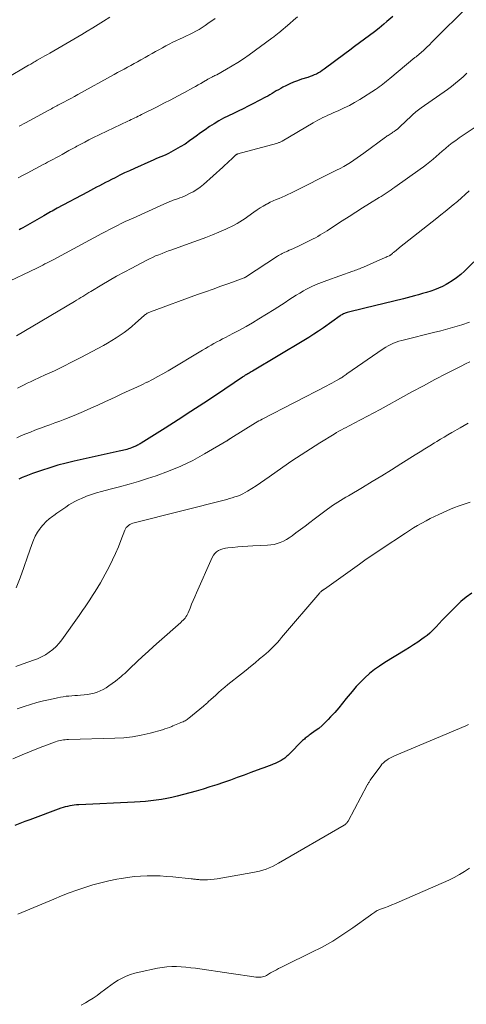
# Model space of a CAD drawing. Units: feet. Extents: x 1935000 to 1940002, y 515000 to 520000.
# Drawn here: x 1936959 to 1937037, y 515380 to 515552 of the extents above; entities that cross this region are included whole.
import ezdxf

# ---------------------------------------------------------------- set-up
doc = ezdxf.new("R2010")
doc.units = ezdxf.units.FT
doc.header["$LTSCALE"] = 100
doc.header["$MEASUREMENT"] = 0
doc.layers.add('CONTOUR INDEX', color=32, linetype='Continuous', lineweight=25)
doc.layers.add('CONTOUR INTERMEDIATE', color=40, linetype='Continuous', lineweight=15)

msp = doc.modelspace()

# ---------------------------------------------------------------- linework, layer by layer
at = {"layer": 'CONTOUR INDEX', "flags": 128}
for points, elevation in [([(1937023.78, 515552.26), (1937022.78, 515551.39), (1937022.23, 515550.92), (1937021.41, 515550.24), (1937020.58, 515549.57), (1937019.73, 515548.92), (1937018.87, 515548.28), (1937018, 515547.65), (1937017.14, 515547.02), (1937016.28, 515546.39), (1937015.42, 515545.74), (1937011.81, 515543.02), (1937011.48, 515542.79), (1937011.15, 515542.57), (1937010.8, 515542.38), (1937010.45, 515542.19), (1937010.09, 515542.03), (1937009.72, 515541.87), (1937009.35, 515541.74), (1937008.97, 515541.61), (1937007.86, 515541.27), (1937007.16, 515541.03), (1937006.48, 515540.77), (1937005.8, 515540.48), (1937005.14, 515540.16), (1937004.6, 515539.88), (1937004.22, 515539.68), (1937003.83, 515539.46), (1937003.46, 515539.24), (1937003.09, 515539.01), (1937002.72, 515538.78), (1937002.34, 515538.56), (1937001.96, 515538.35), (1937001.58, 515538.14), (1936999.38, 515536.99), (1936998.53, 515536.55), (1936997.68, 515536.12), (1936996.82, 515535.71), (1936995.96, 515535.31), (1936995.1, 515534.89), (1936994.25, 515534.46), (1936993.43, 515534), (1936992.61, 515533.51), (1936991.81, 515533), (1936991.01, 515532.47), (1936990.24, 515531.92), (1936989.47, 515531.36), (1936989.08, 515531.06), (1936988.31, 515530.5), (1936987.52, 515529.96), (1936986.7, 515529.46), (1936985.87, 515528.98), (1936985.03, 515528.53), (1936984.61, 515528.31), (1936984.18, 515528.09), (1936983.74, 515527.9), (1936983.3, 515527.71), (1936982.85, 515527.53), (1936982.41, 515527.35), (1936981.97, 515527.16), (1936981.53, 515526.97), (1936978.67, 515525.69), (1936977.82, 515525.3), (1936976.97, 515524.91), (1936976.13, 515524.5), (1936975.3, 515524.08), (1936974.69, 515523.76), (1936974.16, 515523.49), (1936973.63, 515523.22), (1936973.1, 515522.95), (1936972.58, 515522.67), (1936972.05, 515522.4), (1936971.53, 515522.12), (1936971, 515521.84), (1936970.48, 515521.56), (1936965.19, 515518.74), (1936964.89, 515518.58), (1936964.6, 515518.42), (1936964.31, 515518.25), (1936964.02, 515518.09), (1936963.73, 515517.93), (1936963.44, 515517.76), (1936963.15, 515517.59), (1936962.86, 515517.43), (1936959.21, 515515.33), (1936958.88, 515515.14), (1936958.56, 515514.96)], 760), ([(1937039.59, 515510.93), (1937036.33, 515507.75), (1937035.65, 515507.14), (1937034.94, 515506.57), (1937034.19, 515506.06), (1937033.41, 515505.59), (1937033.1, 515505.42), (1937032.45, 515505.08), (1937031.78, 515504.77), (1937031.1, 515504.5), (1937030.41, 515504.25), (1937029.71, 515504.02), (1937029, 515503.81), (1937028.29, 515503.61), (1937027.58, 515503.42), (1937025.64, 515502.93), (1937023.95, 515502.5), (1937022.27, 515502.08), (1937020.58, 515501.66), (1937018.89, 515501.25), (1937015.83, 515500.5), (1937015.66, 515500.45), (1937015.5, 515500.4), (1937015.34, 515500.34), (1937015.19, 515500.27), (1937015.03, 515500.19), (1937014.88, 515500.11), (1937014.74, 515500.02), (1937014.6, 515499.92), (1937011.69, 515497.85), (1937010.85, 515497.27), (1937010.01, 515496.71), (1937009.15, 515496.16), (1937008.28, 515495.63), (1936999.28, 515490.27), (1936999.09, 515490.16), (1936998.9, 515490.04), (1936998.7, 515489.93), (1936998.51, 515489.82), (1936998.29, 515489.69), (1936998.21, 515489.64), (1936998.13, 515489.59), (1936998.05, 515489.54), (1936997.97, 515489.49), (1936997.93, 515489.46), (1936997.83, 515489.4), (1936997.73, 515489.33), (1936997.63, 515489.27), (1936997.53, 515489.2), (1936993, 515486.14), (1936990.78, 515484.66), (1936988.55, 515483.19), (1936986.31, 515481.75), (1936984.06, 515480.32), (1936979.84, 515477.67), (1936979.69, 515477.57), (1936979.54, 515477.48), (1936979.38, 515477.4), (1936979.22, 515477.31), (1936979.07, 515477.23), (1936978.9, 515477.16), (1936978.74, 515477.09), (1936978.58, 515477.02), (1936978.15, 515476.85), (1936977.89, 515476.76), (1936977.63, 515476.67), (1936977.37, 515476.59), (1936977.11, 515476.52), (1936976.84, 515476.45), (1936976.58, 515476.38), (1936976.31, 515476.32), (1936976.05, 515476.26), (1936968.18, 515474.52), (1936966.74, 515474.17), (1936965.31, 515473.8), (1936963.9, 515473.37), (1936962.49, 515472.91), (1936960.89, 515472.36), (1936960.29, 515472.15), (1936959.7, 515471.92), (1936959.11, 515471.67), (1936958.53, 515471.4)], 740), ([(1937037.57, 515451.48), (1937036.61, 515450.76), (1937035.69, 515449.97), (1937033.54, 515447.85), (1937032.98, 515447.29), (1937032.43, 515446.73), (1937031.88, 515446.15), (1937031.35, 515445.57), (1937031.11, 515445.31), (1937030.68, 515444.87), (1937030.24, 515444.45), (1937029.77, 515444.06), (1937029.28, 515443.69), (1937028.87, 515443.4), (1937028.15, 515442.9), (1937027.43, 515442.42), (1937026.7, 515441.95), (1937025.97, 515441.49), (1937022.4, 515439.32), (1937021.48, 515438.72), (1937020.59, 515438.09), (1937019.74, 515437.4), (1937018.93, 515436.68), (1937018.15, 515435.91), (1937017.39, 515435.12), (1937016.68, 515434.29), (1937015.99, 515433.44), (1937015.68, 515433.04), (1937015.02, 515432.21), (1937014.35, 515431.4), (1937013.65, 515430.6), (1937012.94, 515429.81), (1937012.53, 515429.37), (1937012, 515428.82), (1937011.45, 515428.31), (1937010.86, 515427.82), (1937010.26, 515427.37), (1937009.36, 515426.73), (1937009.19, 515426.61), (1937009.02, 515426.48), (1937008.85, 515426.36), (1937008.68, 515426.23), (1937008.52, 515426.1), (1937008.36, 515425.96), (1937008.2, 515425.82), (1937008.05, 515425.68), (1937005.71, 515423.32), (1937005.58, 515423.2), (1937005.45, 515423.07), (1937005.32, 515422.95), (1937005.2, 515422.83), (1937005.06, 515422.71), (1937004.92, 515422.6), (1937004.78, 515422.5), (1937004.63, 515422.41), (1937004.29, 515422.2), (1937003.96, 515422.02), (1937003.63, 515421.85), (1937003.28, 515421.69), (1937002.93, 515421.55), (1937002.69, 515421.46), (1937002.21, 515421.28), (1937001.74, 515421.1), (1937001.26, 515420.92), (1937000.78, 515420.74), (1936999.01, 515420.08), (1936997.83, 515419.64), (1936996.64, 515419.21), (1936995.45, 515418.79), (1936994.26, 515418.37), (1936993.07, 515417.96), (1936991.86, 515417.58), (1936990.66, 515417.22), (1936989.44, 515416.87), (1936986.14, 515415.97), (1936985.23, 515415.74), (1936984.32, 515415.54), (1936983.39, 515415.38), (1936982.46, 515415.25), (1936981.53, 515415.14), (1936980.6, 515415.06), (1936979.66, 515414.99), (1936978.72, 515414.93), (1936968.99, 515414.48), (1936968.59, 515414.45), (1936968.19, 515414.41), (1936967.8, 515414.35), (1936967.4, 515414.28), (1936967.01, 515414.19), (1936966.62, 515414.09), (1936966.24, 515413.97), (1936965.86, 515413.85), (1936960.45, 515411.86), (1936959.56, 515411.53), (1936958.68, 515411.2), (1936957.8, 515410.87)], 720)]:
    msp.add_lwpolyline(points, dxfattribs=dict(at, elevation=elevation))
at = {"layer": 'CONTOUR INTERMEDIATE', "flags": 128}
for points, elevation in [([(1937036.36, 515553.47), (1937031.45, 515548.58), (1937031.03, 515548.16), (1937030.6, 515547.74), (1937030.18, 515547.32), (1937029.75, 515546.91), (1937029.27, 515546.45), (1937029.08, 515546.27), (1937028.88, 515546.09), (1937028.68, 515545.91), (1937028.48, 515545.74), (1937028.28, 515545.57), (1937028.07, 515545.4), (1937027.87, 515545.23), (1937027.66, 515545.06), (1937023.29, 515541.44), (1937022.98, 515541.18), (1937022.68, 515540.93), (1937022.37, 515540.67), (1937022.06, 515540.42), (1937021.75, 515540.17), (1937021.43, 515539.93), (1937021.1, 515539.7), (1937020.76, 515539.48), (1937018.02, 515537.75), (1937017.13, 515537.22), (1937016.23, 515536.72), (1937015.31, 515536.26), (1937014.37, 515535.83), (1937013.37, 515535.39), (1937012.92, 515535.2), (1937012.48, 515535), (1937012.04, 515534.8), (1937011.59, 515534.59), (1937011.16, 515534.38), (1937010.73, 515534.16), (1937010.3, 515533.92), (1937009.88, 515533.68), (1937004.48, 515530.47), (1937004.36, 515530.41), (1937004.25, 515530.35), (1937004.13, 515530.3), (1937004.01, 515530.24), (1937003.89, 515530.2), (1937003.77, 515530.15), (1937003.64, 515530.12), (1937003.52, 515530.08), (1936996.74, 515528.23), (1936996.68, 515528.21), (1936996.62, 515528.19), (1936996.56, 515528.16), (1936996.5, 515528.13), (1936996.45, 515528.1), (1936996.39, 515528.06), (1936996.34, 515528.02), (1936996.3, 515527.98), (1936995.63, 515527.34), (1936995.25, 515526.98), (1936994.87, 515526.62), (1936994.49, 515526.27), (1936994.1, 515525.92), (1936990.72, 515522.9), (1936990.16, 515522.44), (1936989.58, 515522.01), (1936988.97, 515521.63), (1936988.33, 515521.29), (1936987.78, 515521.02), (1936987.4, 515520.84), (1936987.01, 515520.68), (1936986.62, 515520.53), (1936986.23, 515520.4), (1936985.85, 515520.28), (1936985.64, 515520.21), (1936985.43, 515520.14), (1936985.22, 515520.06), (1936985.02, 515519.98), (1936984.87, 515519.92), (1936984.74, 515519.87), (1936984.61, 515519.81), (1936984.47, 515519.75), (1936984.34, 515519.69), (1936984.21, 515519.63), (1936984.08, 515519.57), (1936983.95, 515519.51), (1936983.81, 515519.45), (1936978.47, 515517.03), (1936977.77, 515516.71), (1936977.08, 515516.39), (1936976.39, 515516.05), (1936975.71, 515515.72), (1936975.03, 515515.37), (1936974.35, 515515.03), (1936973.67, 515514.67), (1936973, 515514.31), (1936964.49, 515509.73), (1936964.13, 515509.54), (1936963.78, 515509.36), (1936963.43, 515509.17), (1936963.07, 515508.99), (1936962.72, 515508.81), (1936962.36, 515508.63), (1936962, 515508.46), (1936961.64, 515508.28), (1936955.74, 515505.48)], 756), ([(1936974.39, 515552.13), (1936973.3, 515551.43), (1936972.36, 515550.84), (1936971.42, 515550.26), (1936970.46, 515549.68), (1936969.51, 515549.12), (1936963.92, 515545.87), (1936963.49, 515545.62), (1936963.06, 515545.37), (1936962.63, 515545.13), (1936962.2, 515544.89), (1936961.73, 515544.62), (1936961.53, 515544.51), (1936961.34, 515544.4), (1936961.15, 515544.29), (1936960.96, 515544.17), (1936960.76, 515544.06), (1936960.57, 515543.94), (1936960.38, 515543.83), (1936960.19, 515543.72), (1936952.32, 515539.06)], 772), ([(1937007.16, 515552.21), (1937006.48, 515551.63), (1937005.8, 515551.05), (1937003.9, 515549.41), (1937003.75, 515549.29), (1937003.6, 515549.16), (1937003.46, 515549.04), (1937003.31, 515548.92), (1937003.15, 515548.8), (1937003, 515548.69), (1937002.85, 515548.57), (1937002.69, 515548.46), (1936998.7, 515545.54), (1936997.74, 515544.87), (1936996.77, 515544.22), (1936995.78, 515543.62), (1936994.77, 515543.03), (1936993.05, 515542.08), (1936992.89, 515541.99), (1936992.73, 515541.91), (1936992.57, 515541.83), (1936992.4, 515541.76), (1936992.3, 515541.71), (1936992.19, 515541.66), (1936992.07, 515541.6), (1936991.96, 515541.54), (1936991.85, 515541.49), (1936991.74, 515541.43), (1936991.63, 515541.37), (1936991.52, 515541.31), (1936991.42, 515541.24), (1936990.72, 515540.83), (1936990.26, 515540.56), (1936989.8, 515540.29), (1936989.33, 515540.03), (1936988.87, 515539.77), (1936987.42, 515538.99), (1936986.23, 515538.34), (1936985.04, 515537.71), (1936983.84, 515537.09), (1936982.63, 515536.47), (1936979.93, 515535.12), (1936979.63, 515534.97), (1936979.33, 515534.82), (1936979.03, 515534.67), (1936978.73, 515534.53), (1936978.42, 515534.38), (1936978.12, 515534.24), (1936977.82, 515534.09), (1936977.52, 515533.95), (1936971.43, 515531.02), (1936970.72, 515530.67), (1936970.01, 515530.31), (1936969.31, 515529.94), (1936968.62, 515529.57), (1936968.38, 515529.44), (1936967.8, 515529.12), (1936967.23, 515528.8), (1936966.66, 515528.47), (1936966.08, 515528.15), (1936965.65, 515527.91), (1936965.29, 515527.71), (1936964.94, 515527.52), (1936964.58, 515527.33), (1936964.22, 515527.14), (1936963.86, 515526.95), (1936963.5, 515526.77), (1936963.14, 515526.58), (1936962.78, 515526.39), (1936959.95, 515524.88), (1936959.17, 515524.46), (1936958.4, 515524.03)], 764), ([(1936992.8, 515551.93), (1936991.53, 515551.01), (1936991.02, 515550.65), (1936990.5, 515550.31), (1936989.97, 515550), (1936989.42, 515549.7), (1936988.87, 515549.41), (1936988.31, 515549.13), (1936987.76, 515548.86), (1936987.19, 515548.59), (1936985.41, 515547.75), (1936984.78, 515547.44), (1936984.17, 515547.13), (1936983.56, 515546.8), (1936982.96, 515546.45), (1936982.36, 515546.11), (1936981.76, 515545.76), (1936981.16, 515545.42), (1936980.55, 515545.08), (1936979.79, 515544.65), (1936979.22, 515544.33), (1936978.64, 515544.01), (1936978.06, 515543.7), (1936977.48, 515543.38), (1936976.9, 515543.07), (1936976.32, 515542.75), (1936975.74, 515542.44), (1936975.16, 515542.12), (1936968.83, 515538.61), (1936968.22, 515538.27), (1936967.6, 515537.93), (1936966.98, 515537.6), (1936966.36, 515537.27), (1936965.56, 515536.86), (1936965.34, 515536.74), (1936965.11, 515536.62), (1936964.89, 515536.5), (1936964.66, 515536.38), (1936964.44, 515536.26), (1936964.22, 515536.14), (1936963.99, 515536.02), (1936963.77, 515535.89), (1936959.65, 515533.64), (1936958.59, 515533.07)], 768), ([(1937036.71, 515542.32), (1937036.07, 515541.72), (1937035.41, 515541.14), (1937034.75, 515540.57), (1937034.06, 515540.04), (1937033.35, 515539.52), (1937028.73, 515536.26), (1937028.5, 515536.09), (1937028.28, 515535.93), (1937028.05, 515535.75), (1937027.83, 515535.58), (1937027.62, 515535.39), (1937027.4, 515535.21), (1937027.19, 515535.02), (1937026.99, 515534.83), (1937025.08, 515533), (1937024.84, 515532.78), (1937024.59, 515532.56), (1937024.32, 515532.36), (1937024.06, 515532.16), (1937023.83, 515532.01), (1937023.67, 515531.9), (1937023.51, 515531.79), (1937023.34, 515531.69), (1937023.17, 515531.59), (1937023, 515531.48), (1937022.84, 515531.38), (1937022.67, 515531.26), (1937022.51, 515531.15), (1937018.74, 515528.34), (1937018.17, 515527.93), (1937017.6, 515527.52), (1937017.01, 515527.13), (1937016.42, 515526.75), (1937015.82, 515526.38), (1937015.22, 515526.03), (1937014.6, 515525.7), (1937013.98, 515525.37), (1937006.01, 515521.39), (1937005.5, 515521.14), (1937004.99, 515520.9), (1937004.47, 515520.68), (1937003.95, 515520.46), (1937003.43, 515520.24), (1937002.92, 515520.01), (1937002.41, 515519.77), (1937001.9, 515519.51), (1937001.76, 515519.44), (1937001.19, 515519.12), (1937000.63, 515518.79), (1937000.09, 515518.44), (1936999.56, 515518.07), (1936998.46, 515517.27), (1936998.01, 515516.95), (1936997.55, 515516.64), (1936997.08, 515516.35), (1936996.6, 515516.06), (1936996.12, 515515.79), (1936995.63, 515515.54), (1936995.13, 515515.3), (1936994.62, 515515.07), (1936993.41, 515514.56), (1936992.29, 515514.09), (1936991.16, 515513.64), (1936990.03, 515513.21), (1936988.89, 515512.79), (1936985.2, 515511.49), (1936984.64, 515511.28), (1936984.07, 515511.07), (1936983.51, 515510.85), (1936982.95, 515510.62), (1936982.39, 515510.39), (1936981.84, 515510.14), (1936981.3, 515509.88), (1936980.76, 515509.6), (1936978.24, 515508.28), (1936976.91, 515507.57), (1936975.58, 515506.84), (1936974.27, 515506.09), (1936972.97, 515505.33), (1936971.08, 515504.21), (1936970.73, 515503.99), (1936970.37, 515503.77), (1936970.02, 515503.56), (1936969.66, 515503.33), (1936969.31, 515503.11), (1936968.96, 515502.89), (1936968.6, 515502.68), (1936968.24, 515502.46), (1936958.11, 515496.43)], 752), ([(1937038.01, 515532.81), (1937035.39, 515531.03), (1937034.78, 515530.6), (1937034.18, 515530.15), (1937033.6, 515529.69), (1937033.03, 515529.21), (1937032.98, 515529.16), (1937032.44, 515528.69), (1937031.9, 515528.23), (1937031.36, 515527.76), (1937030.82, 515527.29), (1937030.27, 515526.84), (1937029.71, 515526.39), (1937029.14, 515525.96), (1937028.56, 515525.54), (1937024.18, 515522.43), (1937023.83, 515522.19), (1937023.49, 515521.95), (1937023.14, 515521.72), (1937022.8, 515521.49), (1937022.45, 515521.26), (1937022.09, 515521.04), (1937021.74, 515520.81), (1937021.39, 515520.59), (1937019.71, 515519.55), (1937018.52, 515518.8), (1937017.34, 515518.05), (1937016.16, 515517.29), (1937014.98, 515516.52), (1937012.75, 515515.07), (1937012.35, 515514.81), (1937011.95, 515514.56), (1937011.54, 515514.31), (1937011.13, 515514.06), (1937010.71, 515513.82), (1937010.29, 515513.59), (1937009.87, 515513.37), (1937009.44, 515513.16), (1937007.2, 515512.07), (1937006.83, 515511.89), (1937006.45, 515511.71), (1937006.08, 515511.54), (1937005.7, 515511.38), (1937005.39, 515511.24), (1937005.17, 515511.14), (1937004.94, 515511.04), (1937004.73, 515510.93), (1937004.51, 515510.82), (1937004.29, 515510.7), (1937004.08, 515510.58), (1937003.87, 515510.46), (1937003.66, 515510.33), (1936998.08, 515506.69), (1936998.06, 515506.68), (1936998.04, 515506.67), (1936998.02, 515506.66), (1936998, 515506.65), (1936997.93, 515506.61), (1936997.91, 515506.6), (1936997.89, 515506.59), (1936997.87, 515506.58), (1936997.85, 515506.57), (1936995.17, 515505.6), (1936993.8, 515505.11), (1936992.44, 515504.61), (1936991.08, 515504.12), (1936989.72, 515503.63), (1936981.5, 515500.65), (1936981.35, 515500.59), (1936981.2, 515500.53), (1936981.06, 515500.45), (1936980.91, 515500.37), (1936980.78, 515500.28), (1936980.64, 515500.18), (1936980.52, 515500.08), (1936980.39, 515499.98), (1936978.9, 515498.64), (1936978.24, 515498.08), (1936977.58, 515497.54), (1936976.89, 515497.03), (1936976.2, 515496.53), (1936975.48, 515496.06), (1936974.75, 515495.61), (1936974.01, 515495.18), (1936973.26, 515494.76), (1936969.35, 515492.66), (1936967.82, 515491.86), (1936966.27, 515491.07), (1936964.71, 515490.32), (1936963.13, 515489.59), (1936961.12, 515488.68), (1936960.55, 515488.42), (1936959.98, 515488.15), (1936959.41, 515487.87), (1936958.84, 515487.59), (1936958.29, 515487.29)], 748), ([(1937037.14, 515521.78), (1937036.46, 515521.15), (1937035.77, 515520.53), (1937035.07, 515519.93), (1937034.36, 515519.34), (1937033.64, 515518.75), (1937032.92, 515518.17), (1937032.19, 515517.59), (1937031.47, 515517.02), (1937024.98, 515511.88), (1937024.77, 515511.71), (1937024.56, 515511.54), (1937024.36, 515511.37), (1937024.15, 515511.2), (1937023.92, 515511), (1937023.83, 515510.92), (1937023.74, 515510.85), (1937023.66, 515510.77), (1937023.57, 515510.7), (1937023.43, 515510.58), (1937023.42, 515510.56), (1937023.4, 515510.55), (1937023.38, 515510.54), (1937023.36, 515510.53), (1937023.29, 515510.48), (1937023.27, 515510.47), (1937023.25, 515510.46), (1937023.23, 515510.45), (1937023.21, 515510.44), (1937022.84, 515510.29), (1937022.64, 515510.21), (1937022.44, 515510.12), (1937022.23, 515510.03), (1937022.03, 515509.94), (1937018.71, 515508.46), (1937018.47, 515508.36), (1937018.24, 515508.26), (1937018, 515508.17), (1937017.76, 515508.08), (1937017.52, 515507.99), (1937017.29, 515507.9), (1937017.05, 515507.82), (1937016.81, 515507.73), (1937012.28, 515506.13), (1937011.35, 515505.77), (1937010.43, 515505.39), (1937009.52, 515504.97), (1937008.64, 515504.51), (1937008.21, 515504.28), (1937007.55, 515503.91), (1937006.9, 515503.52), (1937006.26, 515503.12), (1937005.64, 515502.7), (1937005.01, 515502.28), (1937004.38, 515501.86), (1937003.75, 515501.45), (1937003.11, 515501.05), (1937000.43, 515499.4), (1936999.32, 515498.72), (1936998.19, 515498.07), (1936997.04, 515497.44), (1936995.89, 515496.84), (1936994.58, 515496.17), (1936994.08, 515495.91), (1936993.57, 515495.64), (1936993.07, 515495.37), (1936992.57, 515495.09), (1936992.07, 515494.81), (1936991.58, 515494.53), (1936991.08, 515494.24), (1936990.59, 515493.95), (1936984.56, 515490.32), (1936983.67, 515489.8), (1936982.77, 515489.3), (1936981.86, 515488.82), (1936980.94, 515488.36), (1936980.88, 515488.33), (1936979.98, 515487.89), (1936979.08, 515487.46), (1936978.17, 515487.04), (1936977.26, 515486.62), (1936976.36, 515486.21), (1936975.45, 515485.79), (1936974.54, 515485.37), (1936973.63, 515484.95), (1936972.28, 515484.33), (1936971.05, 515483.77), (1936969.81, 515483.22), (1936968.56, 515482.7), (1936967.31, 515482.18), (1936966.52, 515481.87), (1936965.66, 515481.53), (1936964.79, 515481.2), (1936963.92, 515480.88), (1936963.05, 515480.57), (1936962.9, 515480.52), (1936962.1, 515480.23), (1936961.31, 515479.93), (1936960.52, 515479.62), (1936959.73, 515479.3), (1936959.58, 515479.23), (1936958.87, 515478.93), (1936958.18, 515478.61)], 744), ([(1937037.19, 515498.8), (1937035.88, 515498.38), (1937034.65, 515498), (1937033.42, 515497.64), (1937032.18, 515497.31), (1937030.93, 515496.99), (1937025.85, 515495.75), (1937025.36, 515495.62), (1937024.87, 515495.48), (1937024.39, 515495.31), (1937023.91, 515495.13), (1937023.45, 515494.93), (1937022.99, 515494.71), (1937022.56, 515494.45), (1937022.13, 515494.18), (1937015.79, 515489.77), (1937015.63, 515489.66), (1937015.47, 515489.55), (1937015.31, 515489.44), (1937015.15, 515489.33), (1937014.99, 515489.22), (1937014.83, 515489.12), (1937014.67, 515489.02), (1937014.5, 515488.92), (1937013.99, 515488.64), (1937013.56, 515488.41), (1937013.14, 515488.17), (1937012.71, 515487.95), (1937012.28, 515487.72), (1937000.99, 515481.88), (1937000.7, 515481.72), (1937000.41, 515481.56), (1937000.13, 515481.4), (1936999.85, 515481.23), (1936995.53, 515478.55), (1936995.47, 515478.51), (1936995.41, 515478.47), (1936995.35, 515478.43), (1936995.29, 515478.39), (1936995.23, 515478.35), (1936995.17, 515478.31), (1936995.12, 515478.27), (1936995.06, 515478.23), (1936994.99, 515478.18), (1936994.93, 515478.14), (1936994.87, 515478.1), (1936994.8, 515478.06), (1936990.91, 515475.78), (1936988.87, 515474.67), (1936986.79, 515473.65), (1936984.65, 515472.76), (1936982.47, 515471.97), (1936980.99, 515471.49), (1936979.37, 515470.97), (1936977.74, 515470.49), (1936976.1, 515470.04), (1936974.45, 515469.61), (1936972.96, 515469.25), (1936972.06, 515469), (1936971.17, 515468.72), (1936970.29, 515468.39), (1936969.43, 515468.02), (1936968.87, 515467.77), (1936968.3, 515467.5), (1936967.75, 515467.2), (1936967.21, 515466.87), (1936966.69, 515466.51), (1936966.17, 515466.14), (1936965.66, 515465.78), (1936965.14, 515465.41), (1936964.62, 515465.05), (1936964.42, 515464.91), (1936963.82, 515464.46), (1936963.26, 515463.97), (1936962.75, 515463.42), (1936962.27, 515462.85), (1936962.22, 515462.77), (1936961.78, 515462.12), (1936961.38, 515461.43), (1936961.05, 515460.72), (1936960.76, 515459.98), (1936960.02, 515457.78), (1936959.39, 515455.96), (1936958.73, 515454.16), (1936958.03, 515452.37)], 736), ([(1937037.27, 515491.89), (1937036.49, 515491.52), (1937035.72, 515491.14), (1937033.18, 515489.84), (1937031.16, 515488.78), (1937029.13, 515487.71), (1937027.12, 515486.62), (1937025.12, 515485.52), (1937022.66, 515484.16), (1937021.57, 515483.56), (1937020.48, 515482.97), (1937019.39, 515482.39), (1937018.29, 515481.81), (1937016.94, 515481.1), (1937016.52, 515480.88), (1937016.09, 515480.66), (1937015.67, 515480.43), (1937015.24, 515480.21), (1937014.82, 515479.98), (1937014.4, 515479.75), (1937013.99, 515479.51), (1937013.58, 515479.26), (1937011.08, 515477.73), (1937009.43, 515476.69), (1937007.8, 515475.64), (1937006.19, 515474.56), (1937004.59, 515473.45), (1937002.21, 515471.77), (1937001.46, 515471.25), (1937000.7, 515470.74), (1936999.94, 515470.23), (1936999.17, 515469.74), (1936998.45, 515469.28), (1936998.03, 515469.03), (1936997.59, 515468.8), (1936997.15, 515468.6), (1936996.69, 515468.43), (1936996.22, 515468.27), (1936995.76, 515468.12), (1936995.28, 515467.98), (1936994.81, 515467.85), (1936978.64, 515463.75), (1936978.38, 515463.67), (1936978.13, 515463.57), (1936977.89, 515463.44), (1936977.65, 515463.29), (1936977.45, 515463.11), (1936977.27, 515462.91), (1936977.13, 515462.69), (1936977.01, 515462.44), (1936976.34, 515460.67), (1936975.88, 515459.53), (1936975.4, 515458.4), (1936974.88, 515457.3), (1936974.33, 515456.2), (1936973.17, 515454.02), (1936972.75, 515453.26), (1936972.32, 515452.5), (1936971.86, 515451.77), (1936971.39, 515451.04), (1936970.88, 515450.28), (1936970.65, 515449.94), (1936970.42, 515449.6), (1936970.19, 515449.25), (1936969.96, 515448.91), (1936969.73, 515448.57), (1936969.49, 515448.23), (1936969.26, 515447.89), (1936969.02, 515447.55), (1936966.01, 515443.3), (1936965.53, 515442.69), (1936965.01, 515442.12), (1936964.43, 515441.6), (1936963.82, 515441.12), (1936963.17, 515440.7), (1936962.49, 515440.32), (1936961.78, 515440), (1936961.06, 515439.72), (1936960.25, 515439.44), (1936959.11, 515439.05), (1936957.97, 515438.66)], 732), ([(1937036.97, 515481.15), (1937035.57, 515480.37), (1937034.09, 515479.51), (1937033.43, 515479.13), (1937032.78, 515478.75), (1937032.13, 515478.36), (1937031.48, 515477.97), (1937031.09, 515477.73), (1937030.25, 515477.22), (1937029.41, 515476.7), (1937028.57, 515476.18), (1937027.73, 515475.65), (1937025.23, 515474.06), (1937023.56, 515473.01), (1937021.89, 515471.98), (1937020.2, 515470.95), (1937018.51, 515469.94), (1937016.06, 515468.48), (1937015.6, 515468.21), (1937015.13, 515467.92), (1937014.66, 515467.64), (1937014.2, 515467.36), (1937013.74, 515467.06), (1937013.28, 515466.76), (1937012.83, 515466.45), (1937012.39, 515466.13), (1937010.09, 515464.4), (1937009.29, 515463.8), (1937008.48, 515463.19), (1937007.68, 515462.59), (1937006.87, 515461.99), (1937006.2, 515461.48), (1937005.71, 515461.15), (1937005.22, 515460.84), (1937004.7, 515460.57), (1937004.16, 515460.33), (1937003.61, 515460.13), (1937003.06, 515459.98), (1937002.48, 515459.88), (1937001.9, 515459.83), (1936999.35, 515459.71), (1936998.48, 515459.66), (1936997.61, 515459.61), (1936996.74, 515459.54), (1936995.87, 515459.46), (1936994.98, 515459.37), (1936994.56, 515459.3), (1936994.15, 515459.21), (1936993.76, 515459.06), (1936993.37, 515458.89), (1936993.03, 515458.66), (1936992.72, 515458.39), (1936992.48, 515458.07), (1936992.27, 515457.71), (1936989.51, 515451.5), (1936989.22, 515450.84), (1936988.94, 515450.18), (1936988.66, 515449.52), (1936988.39, 515448.85), (1936988.06, 515448.01), (1936987.95, 515447.77), (1936987.83, 515447.54), (1936987.69, 515447.32), (1936987.53, 515447.11), (1936987.36, 515446.91), (1936987.18, 515446.71), (1936986.99, 515446.53), (1936986.79, 515446.35), (1936982.99, 515443.01), (1936982.02, 515442.15), (1936981.06, 515441.28), (1936980.11, 515440.4), (1936979.17, 515439.51), (1936977.91, 515438.31), (1936977.6, 515438.02), (1936977.3, 515437.73), (1936976.99, 515437.44), (1936976.68, 515437.16), (1936976.37, 515436.88), (1936976.05, 515436.6), (1936975.72, 515436.34), (1936975.38, 515436.09), (1936974.22, 515435.23), (1936973.74, 515434.91), (1936973.24, 515434.61), (1936972.72, 515434.37), (1936972.19, 515434.15), (1936971.64, 515433.98), (1936971.08, 515433.83), (1936970.51, 515433.74), (1936969.93, 515433.67), (1936969.26, 515433.62), (1936968.76, 515433.58), (1936968.26, 515433.54), (1936967.76, 515433.51), (1936967.26, 515433.47), (1936966.76, 515433.42), (1936966.27, 515433.36), (1936965.77, 515433.28), (1936965.28, 515433.18), (1936963.96, 515432.89), (1936962.81, 515432.62), (1936961.67, 515432.32), (1936960.54, 515431.98), (1936959.42, 515431.62), (1936958.24, 515431.21)], 728), ([(1937037.29, 515467.35), (1937036.6, 515467.13), (1937035.92, 515466.9), (1937035.24, 515466.65), (1937034.57, 515466.4), (1937033.9, 515466.12), (1937033.24, 515465.83), (1937031.83, 515465.2), (1937031.08, 515464.85), (1937030.33, 515464.48), (1937029.6, 515464.09), (1937028.87, 515463.69), (1937028.14, 515463.27), (1937027.43, 515462.85), (1937026.72, 515462.41), (1937026.02, 515461.96), (1937021.78, 515459.17), (1937020.81, 515458.53), (1937019.85, 515457.88), (1937018.91, 515457.22), (1937017.96, 515456.55), (1937011.85, 515452.17), (1937011.79, 515452.13), (1937011.74, 515452.09), (1937011.68, 515452.05), (1937011.63, 515452.02), (1937011.57, 515451.98), (1937011.52, 515451.94), (1937011.46, 515451.9), (1937011.41, 515451.86), (1937011.36, 515451.81), (1937011.28, 515451.75), (1937011.21, 515451.68), (1937011.14, 515451.61), (1937011.07, 515451.53), (1937004.37, 515443.68), (1937004.01, 515443.26), (1937003.64, 515442.85), (1937003.27, 515442.45), (1937002.89, 515442.05), (1937002.5, 515441.66), (1937002.1, 515441.28), (1937001.69, 515440.91), (1937001.28, 515440.56), (1937000.55, 515439.95), (1936999.76, 515439.3), (1936998.96, 515438.65), (1936998.17, 515438.01), (1936997.37, 515437.37), (1936995.01, 515435.47), (1936994.45, 515435.01), (1936993.9, 515434.55), (1936993.36, 515434.07), (1936992.82, 515433.59), (1936992.09, 515432.92), (1936991.92, 515432.77), (1936991.75, 515432.61), (1936991.59, 515432.46), (1936991.42, 515432.31), (1936991.25, 515432.15), (1936991.09, 515432), (1936990.91, 515431.85), (1936990.74, 515431.7), (1936988.2, 515429.6), (1936988.04, 515429.48), (1936987.87, 515429.36), (1936987.7, 515429.25), (1936987.53, 515429.15), (1936987.35, 515429.06), (1936987.17, 515428.98), (1936986.98, 515428.9), (1936986.8, 515428.82), (1936986.58, 515428.74), (1936986.29, 515428.62), (1936986, 515428.51), (1936985.7, 515428.38), (1936985.41, 515428.25), (1936985.21, 515428.16), (1936984.82, 515428), (1936984.42, 515427.85), (1936984.02, 515427.71), (1936983.61, 515427.59), (1936981.41, 515426.99), (1936979.89, 515426.64), (1936978.36, 515426.36), (1936976.82, 515426.19), (1936975.26, 515426.09), (1936967.2, 515425.87), (1936966.91, 515425.85), (1936966.61, 515425.83), (1936966.32, 515425.8), (1936966.03, 515425.77), (1936965.74, 515425.71), (1936965.45, 515425.65), (1936965.17, 515425.57), (1936964.89, 515425.47), (1936962.24, 515424.45), (1936960.65, 515423.82), (1936959.06, 515423.18), (1936957.47, 515422.51)], 724), ([(1937037.04, 515428.49), (1937036.57, 515428.29), (1937024.07, 515423.01), (1937023.73, 515422.85), (1937023.39, 515422.68), (1937023.07, 515422.49), (1937022.75, 515422.29), (1937022.45, 515422.06), (1937022.17, 515421.82), (1937021.91, 515421.54), (1937021.68, 515421.25), (1937019.86, 515418.74), (1937019.78, 515418.64), (1937019.71, 515418.53), (1937019.65, 515418.42), (1937019.58, 515418.32), (1937019.52, 515418.21), (1937019.46, 515418.09), (1937019.4, 515417.98), (1937019.34, 515417.87), (1937015.98, 515411.6), (1937015.91, 515411.49), (1937015.85, 515411.39), (1937015.77, 515411.29), (1937015.69, 515411.2), (1937015.6, 515411.11), (1937015.51, 515411.03), (1937015.41, 515410.96), (1937015.31, 515410.89), (1937003.82, 515404.25), (1937003.3, 515403.97), (1937002.77, 515403.7), (1937002.22, 515403.46), (1937001.67, 515403.23), (1937001.11, 515403.04), (1937000.54, 515402.86), (1936999.96, 515402.72), (1936999.38, 515402.6), (1936993.16, 515401.52), (1936992.59, 515401.44), (1936992.02, 515401.38), (1936991.45, 515401.35), (1936990.88, 515401.35), (1936990.11, 515401.37), (1936989.92, 515401.38), (1936989.73, 515401.39), (1936989.54, 515401.41), (1936989.36, 515401.44), (1936989.17, 515401.47), (1936988.98, 515401.49), (1936988.8, 515401.51), (1936988.61, 515401.53), (1936985.42, 515401.86), (1936984.29, 515401.95), (1936983.16, 515402.02), (1936982.03, 515402.04), (1936980.89, 515402.04), (1936979.76, 515401.99), (1936978.63, 515401.91), (1936977.51, 515401.77), (1936976.39, 515401.59), (1936975.63, 515401.45), (1936974.21, 515401.16), (1936972.8, 515400.83), (1936971.4, 515400.45), (1936970.02, 515400.02), (1936968.65, 515399.55), (1936967.29, 515399.06), (1936965.94, 515398.54), (1936964.6, 515397.99), (1936958.34, 515395.36)], 716), ([(1937037.19, 515403.36), (1937036.32, 515402.79), (1937035.43, 515402.25), (1937034.51, 515401.76), (1937033.58, 515401.31), (1937024.91, 515397.49), (1937024.28, 515397.22), (1937023.64, 515396.95), (1937023, 515396.7), (1937022.35, 515396.46), (1937021.49, 515396.15), (1937021.27, 515396.06), (1937021.07, 515395.96), (1937020.87, 515395.85), (1937020.67, 515395.72), (1937020.48, 515395.59), (1937020.29, 515395.45), (1937020.11, 515395.32), (1937019.92, 515395.18), (1937016.84, 515392.97), (1937015.09, 515391.77), (1937013.3, 515390.64), (1937011.45, 515389.6), (1937009.57, 515388.62), (1937004.95, 515386.37), (1937004.59, 515386.2), (1937004.22, 515386.01), (1937003.86, 515385.83), (1937003.5, 515385.64), (1937003.15, 515385.45), (1937002.79, 515385.25), (1937002.44, 515385.06), (1937002.09, 515384.85), (1937001.72, 515384.64), (1937001.51, 515384.53), (1937001.29, 515384.44), (1937001.07, 515384.38), (1937000.83, 515384.34), (1937000.6, 515384.33), (1937000.36, 515384.32), (1937000.12, 515384.33), (1936999.88, 515384.35), (1936998.77, 515384.5), (1936997.98, 515384.61), (1936997.18, 515384.72), (1936996.39, 515384.83), (1936995.6, 515384.95), (1936989.34, 515385.89), (1936988.51, 515385.99), (1936987.68, 515386.08), (1936986.85, 515386.15), (1936986.02, 515386.19), (1936985.19, 515386.18), (1936984.36, 515386.14), (1936983.54, 515386.04), (1936982.72, 515385.9), (1936979.5, 515385.22), (1936978.74, 515385.03), (1936977.99, 515384.8), (1936977.26, 515384.51), (1936976.55, 515384.18), (1936975.87, 515383.8), (1936975.19, 515383.39), (1936974.55, 515382.95), (1936973.91, 515382.48), (1936973.46, 515382.12), (1936972.82, 515381.63), (1936972.16, 515381.15), (1936971.49, 515380.69), (1936970.81, 515380.24), (1936970.12, 515379.83), (1936969.4, 515379.45)], 712)]:
    msp.add_lwpolyline(points, dxfattribs=dict(at, elevation=elevation))

doc.saveas('drawing.dxf')
